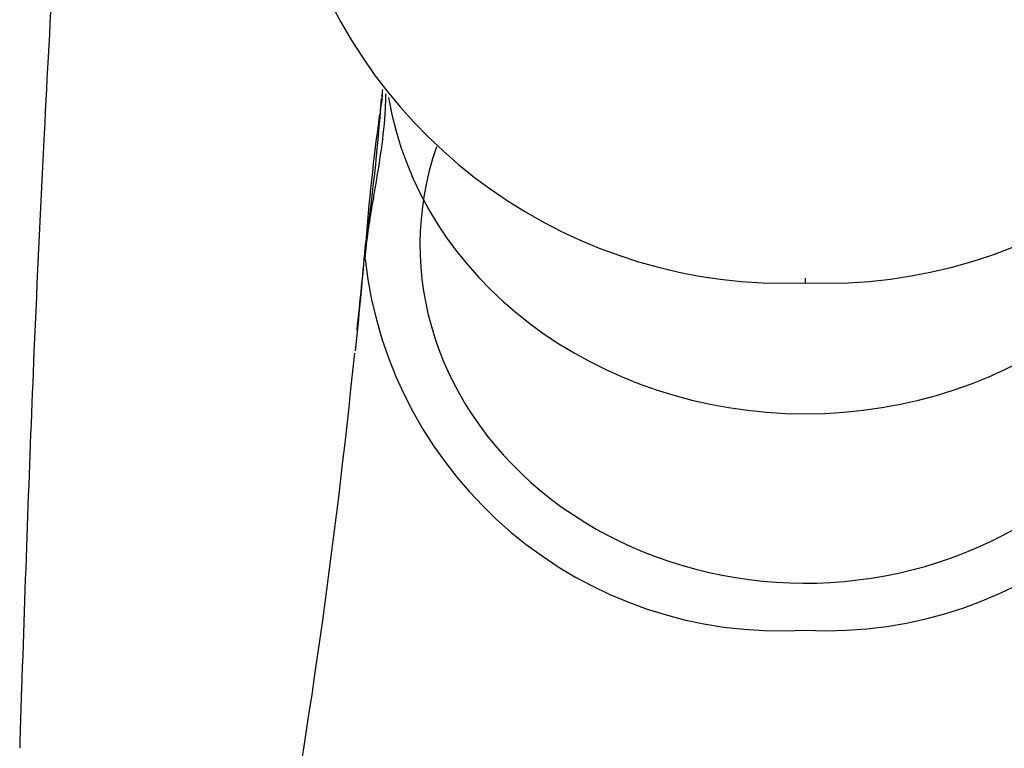
# Model space of a CAD drawing. Units: millimetres. Extents: x -18 to 474, y -18 to 654.
# Drawn here: x 37 to 72, y 573 to 599 of the extents above; entities that cross this region are included whole.
import ezdxf

# ---------------------------------------------------------------- set-up
doc = ezdxf.new("R2010")
doc.units = ezdxf.units.MM
for name, color, linetype in [('$DDT_AUDIT_GENERATED_(511)', 7, 'Continuous'), ('$DDT_AUDIT_GENERATED_(79)', 7, 'Continuous'), ('$DDT_AUDIT_GENERATED_(BF)', 7, 'Continuous'), ('$DDT_AUDIT_GENERATED_(D5)', 7, 'Continuous'), ('Default', 7, 'Continuous')]:
    doc.layers.add(name, color=color, linetype=linetype)

# ---------------------------------------------------------------- blocks, each defined once
blk = doc.blocks.new('SE')
at = {"layer": '$DDT_AUDIT_GENERATED_(511)', "color": 7, "linetype": 'Continuous'}
blk.add_line((65.089, 589.481), (65.089, 589.306), dxfattribs=at)
for centre, radius, start, end in [((64.38, 607.407), 18.115, 197.0392, 272.2438), ((65.78, 607.433), 18.14, 267.8167, 342.9003)]:
    blk.add_arc(centre, radius, start, end, dxfattribs=at)
at = {"layer": '$DDT_AUDIT_GENERATED_(79)', "color": 7, "linetype": 'Continuous'}
blk.add_line((49.416, 590.52), (49.41, 590.457), dxfattribs=at)
for centre, radius, start, end in [((30.802, 597.606), 19.289, 355.0567, 355.8061), ((-28.208, 601.635), 78.416, 351.85107, 355.78572), ((118.84, 585.552), 69.6, 171.40939, 171.86191), ((-28.208, 601.635), 78.416, 355.8424, 355.88514), ((118.84, 585.552), 69.6, 171.93552, 175.82571), ((-197.799, 613.919), 248.319, 353.9207, 354.64578), ((-217.866, 613.935), 268.305, 354.21399, 354.98003), ((64.223, 591.814), 14.906, 186.3828, 273.3313), ((65.833, 591.959), 15.043, 267.1643, 353.1215), ((-202.354, 612.005), 252.652, 349.58998, 354.27646)]:
    blk.add_arc(centre, radius, start, end, dxfattribs=at)
for major_axis, start_param, end_param in [((-15, 0), 0.145993, 1.570796), ((15, 0), 4.712389, 6.136224)]:
    blk.add_ellipse((65.089, 597.828), major_axis=major_axis, ratio=0.878817, start_param=start_param, end_param=end_param, dxfattribs=at)
blk.add_open_spline([(49.41, 590.157), (49.416, 590.221), (49.423, 590.304), (49.497, 591.066), (49.619, 591.786), (49.911, 593.489), (50.111, 594.698), (50.147, 595.855), (50.154, 596.027), (50.154, 596.048)], degree=3, knots=[0, 0, 0, 0, 0.0226412, 0.0331932, 0.3104084, 0.3517004, 0.842609, 0.9213035, 0.9321729, 0.9321729, 0.9321729, 0.9321729], dxfattribs=at)
at = {"layer": '$DDT_AUDIT_GENERATED_(BF)', "color": 7, "linetype": 'Continuous'}
blk.add_arc((1084.351, 542.105), 1047.692, 178.212027, 178.325282, dxfattribs=at)
blk.add_open_spline([(38.325, 601.083), (38.194, 598.72), (37.954, 594.337), (37.53, 585.254), (37.321, 579.219), (37.172, 574.794)], degree=3, knots=[0, 0, 0, 0, 0.245365, 0.541147, 1, 1, 1, 1], dxfattribs=at)
at = {"layer": '$DDT_AUDIT_GENERATED_(D5)', "color": 7, "linetype": 'Continuous'}
blk.add_ellipse((65.089, 590.671), major_axis=(13.725, 0), ratio=0.878817, start_param=2.848545, end_param=6.283185, dxfattribs=at)

msp = doc.modelspace()

# ---------------------------------------------------------------- block references
at = {"layer": 'Default'}
msp.add_blockref('SE', (0, 0), dxfattribs=at)

doc.saveas('drawing.dxf')
